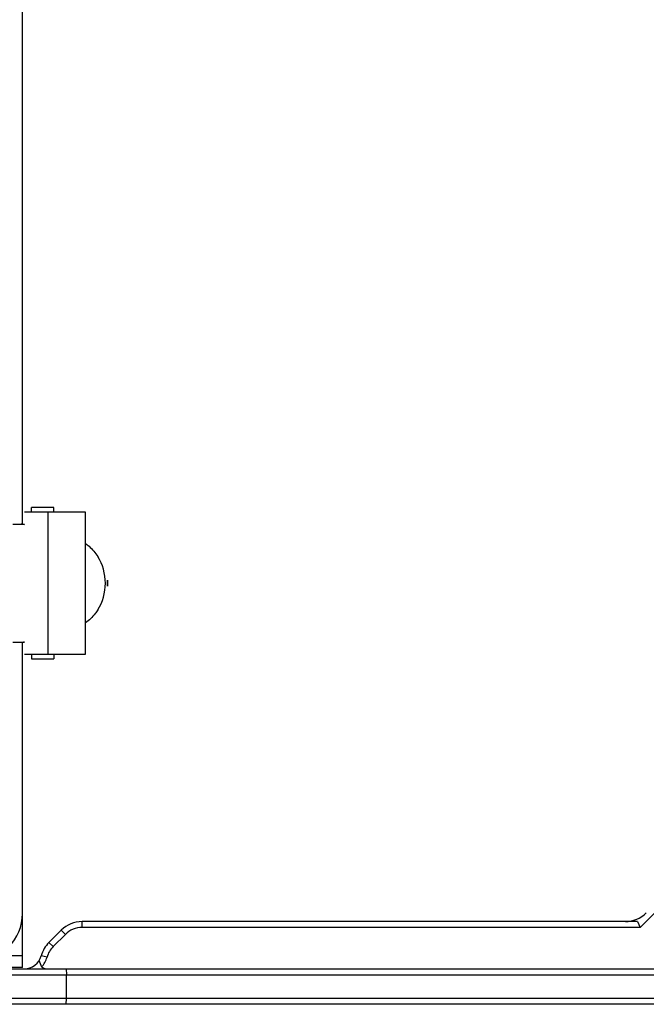
# Model space of a CAD drawing. Units: millimetres. Extents: x 281 to 6318, y 87 to 1607.
# Drawn here: x 3205 to 3311, y 571 to 738 of the extents above; entities that cross this region are included whole.
import ezdxf

# ---------------------------------------------------------------- set-up
doc = ezdxf.new("R2010")
doc.units = ezdxf.units.MM

msp = doc.modelspace()

# ---------------------------------------------------------------- linework, layer by layer
at = {"color": 7, "linetype": 'Continuous'}
for p, q in [((3205.428, 652.706), (3205.428, 952.706)), ((3210.728, 655.506), (3206.928, 655.506)), ((3206.928, 654.706), (3206.928, 655.506)), ((3210.728, 654.706), (3210.728, 655.506)), ((3216.078, 654.706), (3205.77, 654.706)), ((3209.77, 630.706), (3209.77, 654.706)), ((3216.078, 630.706), (3216.078, 654.706)), ((3203.808, 652.706), (3205.77, 652.706)), ((3219.769, 643.212), (3219.769, 642.2)), ((3203.808, 632.706), (3205.77, 632.706)), ((3205.428, 577.706), (3205.428, 632.706)), ((3205.77, 630.706), (3216.078, 630.706)), ((3206.928, 630.706), (3206.928, 629.906)), ((3206.928, 629.906), (3210.728, 629.906)), ((3210.728, 630.706), (3210.728, 629.906)), ((3345.714, 620.328), (3309.842, 584.456)), ((3309.428, 585.456), (3215.499, 585.456)), ((3215.499, 584.456), (3215.499, 585.456)), ((3309.428, 585.456), (3309.842, 584.456)), ((3211.963, 583.992), (3209.892, 581.921)), ((3212.67, 583.285), (3210.599, 581.213)), ((3212.67, 583.285), (3211.963, 583.992)), ((3309.842, 584.456), (3215.499, 584.456)), ((3210.599, 581.213), (3209.892, 581.921)), ((3200.984, 579.706), (3205.428, 579.706)), ((3209.564, 579.421), (3208.598, 579.679)), ((2916.619, 576.456), (3387.508, 576.456)), ((2917.659, 577.456), (3393.196, 577.456)), ((3205.428, 577.706), (3105.428, 577.706)), ((3212.776, 577.456), (3212.845, 576.456)), ((3212.845, 572.456), (3212.845, 576.456)), ((3402.205, 572.456), (2908.65, 572.456)), ((3346.428, 571.456), (3197.928, 571.456)), ((3212.776, 571.456), (3212.845, 572.456))]:
    msp.add_line(p, q, dxfattribs=at)
for centre, radius, start, end in [((3210.969, 642.708), 8.466, 359.99007, 32.23016), ((3210.514, 642.706), 9.268, 0.00146, 3.1332), ((3211.059, 642.706), 8.725, 356.67305, 3.32695), ((3210.969, 642.705), 8.466, 327.76984, 0.00993), ((3210.514, 642.706), 9.268, 356.8668, 359.99854), ((3197.428, 586.846), 8, 270, 0), ((3307.356, 590.456), 5, 270, 315), ((3215.499, 580.456), 5, 90, 135), ((3215.499, 580.456), 4, 90, 135), ((3213.428, 578.385), 5, 135, 164.99618), ((3213.428, 578.385), 4, 135, 164.99618), ((3205.7, 580.456), 3, 270, 344.99618), ((3205.7, 580.456), 4, 317.77306, 344.99618), ((3216.124, 592.321), 16.354, 242.85443, 245.56512)]:
    msp.add_arc(centre, radius, start, end, dxfattribs=at)
for points, knots in [([(3205.772, 652.583), (3205.724, 652.603), (3205.534, 652.674), (3205.329, 652.706), (3205.178, 652.706)], [0, 0, 0, 0, 0.2542477, 1, 1, 1, 1]), ([(3216.082, 649.413), (3216.284, 649.267), (3217.069, 648.641), (3217.729, 647.86), (3218.131, 647.223)], [0, 0, 0, 0, 0.2486648, 1, 1, 1, 1]), ([(3218.131, 638.189), (3217.996, 637.976), (3217.422, 637.152), (3216.691, 636.437), (3216.082, 635.999)], [0, 0, 0, 0, 0.2519609, 1, 1, 1, 1]), ([(3205.178, 632.706), (3205.228, 632.706), (3205.431, 632.716), (3205.631, 632.77), (3205.772, 632.829)], [0, 0, 0, 0, 0.2478845, 1, 1, 1, 1])]:
    msp.add_open_spline(points, degree=3, knots=knots, dxfattribs=at)
msp.add_open_spline([(3208.662, 577.768), (3208.528, 578.131), (3208.387, 578.493), (3208.233, 578.848)], degree=3, dxfattribs=at)

doc.saveas('drawing.dxf')
